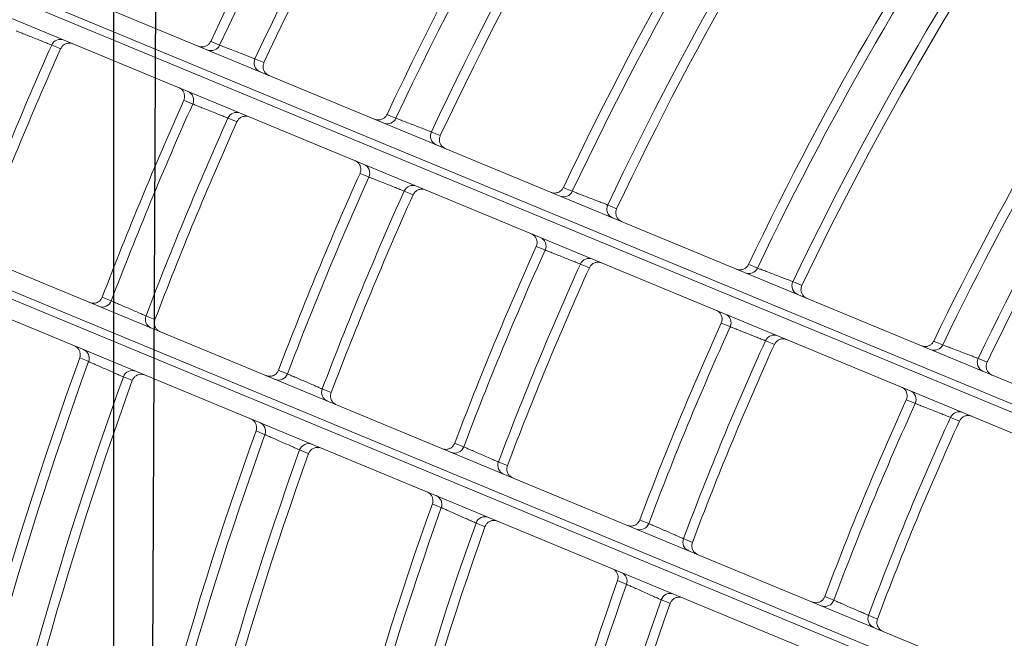
# Model space of a CAD drawing. Units: millimetres. Extents: x 1658 to 29422, y 12901 to 31170.
# Drawn here: x 18309 to 18309, y 14482 to 14482 of the extents above; entities that cross this region are included whole.
import ezdxf

# ---------------------------------------------------------------- set-up
doc = ezdxf.new("R2010")
doc.units = ezdxf.units.MM
doc.linetypes.add('SLD-Sólida', pattern=[0])
doc.layers.get('0').update_dxf_attribs({"color": 251})

# ---------------------------------------------------------------- blocks, each defined once
blk = doc.blocks.new('A$C22AA7F21')
at = {"color": 92, "linetype": 'SLD-Sólida', "lineweight": 15}
for p, q in [((0.371318470195547, 0.3029235274661914), (0.520890779363981, 0.2409694874950219)), ((0.370879048925417, 0.301590193175798), (0.5198638213369122, 0.239879515604116)), ((0.5200056322573801, 0.2402537324142031), (0.3709972551150713, 0.301974187254018)), ((0.5200965764452121, 0.2387007165325485), (0.3707848125777673, 0.3005468365663546)), ((0.3661161286727292, 0.2892754839158442), (0.5154278925401741, 0.2274293638820382)), ((0.5144297794140584, 0.2267604002227017), (0.3654450070025632, 0.2884710777943837)), ((0.3652570699850912, 0.2881159667813336), (0.514265447123762, 0.2263955119415186)), ((0.5143852362161851, 0.2252635042932525), (0.3648129270477511, 0.287217544264422))]:
    blk.add_line(p, q, dxfattribs=at)
at = {"color": 92, "linetype": 'SLD-Sólida', "lineweight": 15, "flags": 128}
for points in [[(0.446426132144552, 0.2686933225959365), (0.446313178694254, 0.2687401233615674), (0.4459569961800298, 0.2688877030141157)], [(0.4568317639095767, 0.2680730411593686), (0.4569448045185709, 0.2680261981749936), (0.4573012653745536, 0.2678784842773894)], [(0.4487181922668242, 0.2677065044299525), (0.448605232515547, 0.2677532793259161), (0.4482490303344093, 0.2679007770366297)], [(0.4591202800256724, 0.2670684875592997), (0.4592333268337825, 0.2670216825135867), (0.4595898066982045, 0.2668740880981204)], [(0.4561321546971158, 0.2646718390606111), (0.4560192090029886, 0.2647186348658579), (0.4556630516053701, 0.2648661985786021)], [(0.4665449777239701, 0.2640480774825846), (0.466658001048927, 0.2640012440042483), (0.4670144064984925, 0.2638535604237404)], [(0.4584247274433437, 0.2636871039394464), (0.4583117759975721, 0.2637338770364295), (0.4579556006137864, 0.2638813688427035)], [(0.4688340050888655, 0.2630465936235851), (0.4689470343328139, 0.2629997936419386), (0.4693034580013773, 0.2628522155609971)], [(0.4658375603212335, 0.2606507477648847), (0.4657246210663288, 0.2606975394537585), (0.465368484492501, 0.2608450899479067)], [(0.4681306022430363, 0.2596678483932919), (0.4680176577203383, 0.2597146199896088), (0.4676615046664665, 0.2598621068755165)], [(0.4757943679651362, 0.2602154852920648), (0.4759073774403078, 0.2601686594298371), (0.4762637384847039, 0.2600210001546657)], [(0.4780838606675388, 0.2592165988335182), (0.4781968757815775, 0.259169802924589), (0.4785532542155124, 0.259022237993122)], [(0.4416575721152185, 0.2585078345582588), (0.4417705362211564, 0.2584610585454357), (0.4421267509133031, 0.2583135575387132)], [(0.4439761558969622, 0.2575850059165532), (0.4440891060876311, 0.2575382070535852), (0.4444452768220799, 0.2573906343041017)], [(0.4750803241477115, 0.2568214420316508), (0.4749673900514608, 0.2568682304190588), (0.4746112701759557, 0.2570157703121367)], [(0.4850426933662675, 0.2563834766406217), (0.4851556910289219, 0.2563366572794621), (0.4855120141946827, 0.2561890187371318)], [(0.4773737767827697, 0.2558400991983945), (0.4772608378334553, 0.2558868695869023), (0.4769047027584747, 0.2560343525110511)], [(0.4406767593100085, 0.2552225439794711), (0.4405636821538792, 0.2552693580564664), (0.4402071013282693, 0.2554169827053556)], [(0.4873326292290585, 0.2553869194125582), (0.4874456322431797, 0.2553401269924507), (0.4878019719508302, 0.255192573318709)], [(0.4430073045259633, 0.2543173667818337), (0.4428942533122608, 0.254364215881651), (0.442537755225203, 0.2545119510432414)], [(0.4513644612743519, 0.2544883429582114), (0.4514774163217226, 0.2544415689390007), (0.4518336020446441, 0.2542940744078805)], [(0.4536819268651016, 0.2535636679858726), (0.4537948698598484, 0.2535168737540516), (0.4541510175185977, 0.2533693157474772)], [(0.4843226916564163, 0.2529923883976153), (0.4842097619657579, 0.2530391739674087), (0.4838536563293019, 0.2531867048164713)], [(0.4866165234598157, 0.2520124439633946), (0.4865035892835294, 0.2520592133150785), (0.4861474696008372, 0.2522066928449931)], [(0.4503928771882784, 0.2511999339440081), (0.4502798227222229, 0.2512467414289858), (0.4499233151655062, 0.251394344626533)], [(0.4527213443216169, 0.2502919285034295), (0.4526083121854754, 0.2503387670640222), (0.4522518757876242, 0.2504864683232881)], [(0.4610706303574261, 0.2504690116784332), (0.4611835778887325, 0.2504222393126838), (0.46153973959008, 0.2502747501475824)], [(0.4633871233345417, 0.249542697743891), (0.4635000603375374, 0.2494959073701466), (0.4638561887659307, 0.2493483616490266)], [(0.4601071946090087, 0.2471778499657376), (0.4599941589658556, 0.2472246519882901), (0.4596377121451951, 0.2473722374088538)], [(0.4624338649118727, 0.2462673261488817), (0.4623208486700605, 0.2463141559310316), (0.4619644636659359, 0.246461828946849)], [(0.4703140413257643, 0.2466412016437971), (0.4704269828362158, 0.2465944306004531), (0.4707831252744654, 0.2464469457372616)], [(0.4726297191264166, 0.2457134892720205), (0.4727426512981765, 0.24566670200511), (0.473098764243332, 0.2455191661720164)], [(0.4693575260134821, 0.2433477025369939), (0.4692445054533891, 0.243394500181239), (0.468888107316161, 0.2435420713591157)], [(0.479556990085257, 0.2428134944093472), (0.4796699264588824, 0.2427667244937766), (0.4800260524607438, 0.2426192432994867)], [(0.4716826983494684, 0.2424350242017681), (0.4715696949024277, 0.2424818469153251), (0.4712133512584842, 0.242629497199232)], [(0.4818719430077181, 0.2418845187712577), (0.481984871050372, 0.2418377341637097), (0.4823409707350947, 0.2416902067998308)], [(0.478606701202807, 0.2395178926853987), (0.478493693513883, 0.2395646865952585), (0.4781373368969071, 0.2397122456295619)], [(0.4809305479320756, 0.238603263593177), (0.4808175554426271, 0.2386500802549563), (0.4804612472071312, 0.2387977110793145)], [(0.4887995430071896, 0.2389858751757856), (0.4889124749643088, 0.2389391062297364), (0.4892685868326225, 0.2387916281895741)]]:
    blk.add_lwpolyline(points, dxfattribs=at)
at = {"color": 92, "linetype": 'SLD-Sólida', "lineweight": 15}
for radius in [0.2430000000000004, 0.2420000000000004, 0.2410000000000004, 0.2400000000000004]:
    blk.add_circle((0.2970048663119087, 0.3245044977375073), radius, dxfattribs=at)
for centre, radius, start, end in [((0.2970048663119087, 0.3245044977375073), 0.1694967447695917, 340.5529639950151, 359.4069659695194), ((0.2970048663119087, 0.3245044977375073), 0.1700042380448884, 340.5438159571335, 359.408742396947), ((0.2970048663119087, 0.3245044977375073), 0.1719892514942949, 340.4912287925566, 359.4189540304709), ((0.2970048663119087, 0.3245044977375073), 0.1724967447695916, 340.4824465994097, 359.4206593726606), ((0.2970048663119087, 0.3245044977375073), 0.1799967447695917, 340.3742403535525, 359.4416730162669), ((0.2970048663119087, 0.3245044977375073), 0.1805042380448884, 340.3661310380596, 359.4432479664735), ((0.2970048663119087, 0.3245044977375073), 0.1824892514942951, 340.3194601360322, 359.4523121241659), ((0.2970048663119087, 0.3245044977375073), 0.1829967447695917, 340.3116568058676, 359.4538276614479), ((0.2970048663119087, 0.3245044977375073), 0.1899967447695927, 340.2224629143734, 359.4711515250967), ((0.2970048663119087, 0.3245044977375073), 0.1905042380448893, 340.2151866820649, 359.4725648130378), ((0.2970048663119087, 0.3245044977375073), 0.1924892514942962, 340.1732684437783, 359.480706852019), ((0.2970048663119087, 0.3245044977375073), 0.1929967447695928, 340.166252668919, 359.4820695893631), ((0.2970048663119087, 0.3245044977375073), 0.1999967447695928, 340.0859174852079, 359.4976746106114), ((0.2970048663119087, 0.3245044977375073), 0.2005042380448894, 340.0793523168884, 359.4989498994642), ((0.2970048663119087, 0.3245044977375073), 0.2024892514942962, 340.0414958084975, 359.5063038661205), ((0.2970048663119087, 0.3245044977375073), 0.2029967447695929, 340.0351540756778, 359.5075357973668), ((0.4459603654759121, 0.268869519684813), 0.0004979799260812389, 339.2786323541073, 67.2937973196232), ((0.2970048663119087, 0.3245044977375073), 0.1589967447695914, 335.4755288152157, 339.5250198363169), ((0.2970048663119087, 0.3245044977375073), 0.159504238044888, 335.4819937400543, 339.5185549227616), ((0.4487162785371765, 0.2677276702888776), 0.0004982838844637549, 67.72674051749159, 159.6712713726168), ((0.2970048663119087, 0.3245044977375073), 0.1614892514942946, 335.5191074530596, 339.4814411327082), ((0.2970048663119087, 0.3245044977375073), 0.1619967447695914, 335.5252973883817, 339.4752511929579), ((0.4568308548077766, 0.2680430327582144), 0.0004983596122864202, 247.7324452324659, 340.7202862670075), ((0.4595888605363143, 0.2669001495178236), 0.0004979009824593911, 160.2391209337362, 247.2983323477088), ((0.4556667595570616, 0.2648490432620747), 0.0004979899243198529, 339.1551308561297, 67.29320534719322), ((0.2970048663119087, 0.3245044977375073), 0.1694967447695914, 335.6013738427375, 339.3991748300438), ((0.2970048663119087, 0.3245044977375073), 0.1700042380448882, 335.6070611111904, 339.3934876211134), ((0.4584224797035859, 0.26370729399423), 0.0004982751606982879, 67.72610373523514, 159.5521394679674), ((0.2970048663119087, 0.3245044977375073), 0.1719892514942947, 335.639754177241, 339.360794507417), ((0.2970048663119087, 0.3245044977375073), 0.1724967447695915, 335.6452141546346, 339.3553345932352), ((0.4665445138234645, 0.2640195444164419), 0.0004983470805684945, 247.7314787381238, 340.544838756705), ((0.4693020984559553, 0.2628768643553485), 0.0004979150786798589, 160.0695054069706, 247.2975401593197), ((0.2970048663119087, 0.3245044977375073), 0.1799967447695914, 335.7124885726872, 339.2880601385638), ((0.4653724951858749, 0.2608288408664521), 0.0004979987272739636, 339.0460444054699, 67.2926808852504), ((0.2970048663119087, 0.3245044977375073), 0.1805042380448882, 335.7175304156142, 339.2830182147785), ((0.2970048663119087, 0.3245044977375073), 0.1824892514942949, 335.7465481302027, 339.2540005120457), ((0.4681280553268152, 0.2596871757450572), 0.0004982674170214504, 67.72554196892808, 159.4466859542112), ((0.4757942892429128, 0.2601882023409416), 0.0004983363930940371, 247.730661771308, 340.3957941431608), ((0.2970048663119087, 0.3245044977375073), 0.1829967447695917, 335.7514000509632, 339.2491486264901), ((0.4785515361290891, 0.2590456866182649), 0.0004979270228754913, 159.925145690025, 247.2968630227515), ((0.441672812023171, 0.2585183098071866), 0.0004979799260811698, 247.7067513141724, 335.7219162479463), ((0.4444289572165872, 0.2573770208364294), 0.0004982838844636563, 155.3292773053467, 247.2738080559704), ((0.4746155407301558, 0.2570002898373787), 0.000498006185381324, 338.9533665976547, 67.29223396362141), ((0.2970048663119087, 0.3245044977375073), 0.1899967447695917, 335.8068587208141, 339.1936898932433), ((0.2970048663119087, 0.3245044977375073), 0.1905042380448883, 335.8113830932413, 339.1891656067558), ((0.4773709726177913, 0.2558586930299498), 0.0004982608097907731, 67.72506512771, 159.3569269564282), ((0.485042966731271, 0.2563573161532986), 0.0004983267424381258, 247.7299295367075, 340.2616685335776), ((0.4402285132309771, 0.2554403783997259), 0.0004983737380884189, 334.0816104375289, 67.26700298747082), ((0.2970048663119087, 0.3245044977375073), 0.1924892514942951, 335.8374477692316, 339.1631008117959), ((0.2970048663119087, 0.3245044977375073), 0.1929967447695917, 335.8418102798191, 339.1587383606948), ((0.2970048663119087, 0.3245044977375073), 0.1589967447695913, 315.6328885546538, 334.2451455102081), ((0.2970048663119087, 0.3245044977375073), 0.159504238044888, 315.630869337346, 334.2555458217773), ((0.4877999253985763, 0.2552149418206682), 0.0004979377475198183, 159.795024025449, 247.2962502622375), ((0.4429873996341485, 0.2542981535880244), 0.0004978849743522764, 67.70132581698415, 154.5697917746783), ((0.2970048663119087, 0.3245044977375073), 0.1614892514942947, 315.6192776835028, 334.3152505230261), ((0.2970048663119087, 0.3245044977375073), 0.1619967447695914, 315.6173444038579, 334.3252080922848), ((0.451379213744076, 0.2544978518235439), 0.0004979899243197692, 247.7073433516572, 335.8454178141088), ((0.4541351517218573, 0.2533566284619155), 0.0004982751606981909, 155.4484092078221, 247.27444490008), ((0.4838581628391694, 0.2531719150210847), 0.0004980128812117428, 338.8699600298041, 67.29183086255539), ((0.2970048663119087, 0.3245044977375073), 0.1999967447695917, 335.8917644223529, 339.108784232153), ((0.2970048663119087, 0.3245044977375073), 0.2005042380448884, 335.8958469104143, 339.1047018076376), ((0.486613485350972, 0.2520303771980252), 0.0004982548411090997, 67.72463624501624, 159.2760152942352), ((0.2970048663119087, 0.3245044977375073), 0.202489251494296, 335.9193877177173, 339.0811610775303), ((0.2970048663119087, 0.3245044977375073), 0.2029967447695927, 335.9233312699618, 339.0772174078551), ((0.4499438912680489, 0.2514162067982397), 0.0004983596122863735, 334.280262465284, 67.26810336489926), ((0.2970048663119087, 0.3245044977375073), 0.1694967447695914, 315.5935827157149, 334.4475846128768), ((0.2970048663119087, 0.3245044977375073), 0.1700042380448881, 315.591806278466, 334.4567326574081), ((0.2970048663119087, 0.3245044977375073), 0.1719892514942946, 315.5815946425969, 334.5093198953207), ((0.4527022472466342, 0.250274169151453), 0.0004979009824593518, 67.70221637057885, 154.7614277327874), ((0.2970048663119087, 0.3245044977375073), 0.1724967447695913, 315.5798892524526, 334.5181020834876), ((0.4610849560958741, 0.2504776656624017), 0.0004979987272739323, 247.7078678053884, 335.9545042842552), ((0.4638407214333711, 0.2493364959409519), 0.0004982674170214348, 155.5538626714112, 247.2750066810836), ((0.2970048663119087, 0.3245044977375073), 0.2099967447695927, 335.9685615469861, 339.0319871359383), ((0.2970048663119087, 0.3245044977375073), 0.2105042380448895, 335.9722638563642, 339.0282848750099), ((0.2970048663119087, 0.3245044977375073), 0.1799967447695914, 315.5588756440687, 334.6263082816889), ((0.4596575598479831, 0.2473927415503567), 0.0004983470805682797, 334.4557098991791, 67.26906995490495), ((0.2970048663119087, 0.3245044977375073), 0.180504238044888, 315.5573007811852, 334.6344175511392), ((0.2970048663119087, 0.3245044977375073), 0.1824892514942947, 315.5482366162469, 334.6810885163006), ((0.4624154743978579, 0.2462508579883433), 0.0004979150786799744, 67.70300849019269, 154.9310432240235), ((0.4703280073408678, 0.2466491283885262), 0.0004980061853812682, 247.7083145334445, 336.047182119188), ((0.2970048663119087, 0.3245044977375073), 0.1829967447695915, 315.5467210098525, 334.6888919380572), ((0.4730836336821085, 0.2455080010477104), 0.0004982608097908451, 155.643621655829, 247.2754835305622), ((0.4689073434237798, 0.2435614191690547), 0.0004983363930938038, 334.6047545975528, 67.26988692433038), ((0.2970048663119087, 0.3245044977375073), 0.1899967447695915, 315.5293972128885, 334.7780857606144), ((0.2970048663119087, 0.3245044977375073), 0.1905042380448882, 315.527983978709, 334.7853619106751), ((0.4716649029433029, 0.2424196582196601), 0.0004979270228751606, 67.70368568531292, 155.0754029883394), ((0.2970048663119087, 0.3245044977375073), 0.1924892514942951, 315.5198417460107, 334.8272802510476), ((0.2970048663119087, 0.3245044977375073), 0.1929967447695917, 315.5184790685155, 334.8342960211959), ((0.4795706345612416, 0.2428207659213513), 0.0004980128812115438, 247.7087177531664, 336.1305887124404), ((0.4823261418569018, 0.241679674214538), 0.0004982548411088684, 155.724533369427, 247.2759124140149), ((0.4781560282790451, 0.2397305507656711), 0.0004983267424382848, 334.7388801059507, 67.27061915437174), ((0.2970048663119087, 0.3245044977375073), 0.1999967447695917, 315.5028741307138, 334.9146312123227), ((0.2970048663119087, 0.3245044977375073), 0.2005042380448884, 315.5015988639369, 334.9211962996899), ((0.2970048663119087, 0.3245044977375073), 0.2024892514942951, 315.4942448613472, 334.9590529012575), ((0.2970048663119087, 0.3245044977375073), 0.2029967447695918, 315.4930128563423, 334.9653946023396), ((0.4809132840164239, 0.2385888936405536), 0.0004979377475197079, 67.70429843123313, 155.2055247151692), ((0.4888128983875504, 0.2389925532752386), 0.0004980189259747231, 247.7090833883028, 336.2060491829713)]:
    blk.add_arc(centre, radius, start, end, dxfattribs=at)
for points, knots in [([(0.4459569961763918, 0.2688877030122967), (0.4459713958131033, 0.2689420316619362), (0.4460001932238811, 0.2690506819126313), (0.445971831028146, 0.2692203118331236), (0.4458930881992273, 0.2693712938544195), (0.4457873244209622, 0.2694697833903774), (0.4457091071162722, 0.2695123751436768), (0.4456792687160487, 0.2695249381740723), (0.4456764797396318, 0.2695261124317767)], [0, 0, 0, 0, 0.2175940189224839, 0.4351598225822432, 0.6535201727301356, 0.8734620310567357, 0.9881725851323615, 1, 1, 1, 1]), ([(0.4482490303344093, 0.2679007770366297), (0.4482263410645828, 0.267910633032443), (0.448180958373996, 0.267930346828507), (0.4479903492392623, 0.268013156221059), (0.4477335823976318, 0.2681247326490848), (0.4474301109112275, 0.2682566406601836), (0.4471167385709123, 0.2683928944570653), (0.446827674684755, 0.2685186173421243), (0.4465976742467319, 0.2686186781193101), (0.4464665720006451, 0.2686757248502545), (0.446437048172811, 0.2686885723960586), (0.446426132144552, 0.2686933225959365)], [0, 0, 0, 0, 0.1163290933973641, 0.2326795063988943, 0.3490985708898224, 0.4656089616631826, 0.5821802996303022, 0.6987550788792863, 0.8152734537077061, 0.9316999388381576, 1, 1, 1, 1]), ([(0.4493812365435588, 0.267991572702158), (0.4493784341648279, 0.2679927143672103), (0.4493375950405607, 0.2680093518847571), (0.449239446388674, 0.2680346100532915), (0.4490833570125687, 0.268029237011433), (0.4489250069891568, 0.2679670650959451), (0.4487924502973328, 0.2678577391143335), (0.4487429457985854, 0.2677569177358237), (0.4487181922668242, 0.2677065044299525)], [0, 0, 0, 0, 0.01131951838892199, 0.164959593264604, 0.3751286625662019, 0.5838382831895492, 0.7919083422571397, 0.9999999999999999, 0.9999999999999999, 0.9999999999999999, 0.9999999999999999]), ([(0.4561655235556827, 0.2677792031936406), (0.4561683247811743, 0.2677780619942496), (0.4562120797891112, 0.2677602364692575), (0.4563137282857497, 0.2677350925860082), (0.4564728147524875, 0.2677435779332882), (0.4566299351863563, 0.2678086846553924), (0.4567603786927066, 0.2679204625146667), (0.4568079680684605, 0.2680221799728315), (0.4568317639095767, 0.2680730411593686)], [0, 0, 0, 0, 0.01118577891165922, 0.1747216894301121, 0.3824052504610325, 0.5886628630995632, 0.794321495347306, 1, 1, 1, 1]), ([(0.4573012653745536, 0.2678784842773894), (0.4573238900411525, 0.2678683971298597), (0.4573691492296348, 0.2678482184437598), (0.4575591630564304, 0.2677635171821748), (0.4578151455825719, 0.2676494464485586), (0.4581178715525311, 0.2675145987395808), (0.4584307026088936, 0.2673753100716567), (0.4587194059131434, 0.2672468180935539), (0.4589491150254617, 0.267144618799648), (0.4590799560464802, 0.2670864218562201), (0.4591094061215699, 0.2670733237828244), (0.4591202800256724, 0.2670684875592997)], [0, 0, 0, 0, 0.1161789695251902, 0.2324085238100677, 0.3487992000780446, 0.4653999339773599, 0.5821347446017555, 0.6988694035084879, 0.8154710448796378, 0.9318660592738212, 1, 1, 1, 1]), ([(0.4595898066945665, 0.2668740880981204), (0.459576314973674, 0.2668195154656132), (0.4595493333654304, 0.2667103776075237), (0.4595805374301563, 0.2665412049736915), (0.4596618001523893, 0.2663915171342524), (0.4597671166302462, 0.26629668575697), (0.4598431307713327, 0.2662561136712611), (0.4598703758529155, 0.2662446429058036), (0.4598731638870959, 0.2662434690864757)], [0, 0, 0, 0, 0.2200045793122032, 0.4399793027785399, 0.6607868624272437, 0.8832046134340465, 0.9880481558444192, 1, 1, 1, 1]), ([(0.4556630516017321, 0.2648661985786021), (0.4556775702694722, 0.2649204940626078), (0.4557066057204793, 0.2650290780329669), (0.4556786175635352, 0.2651987646095222), (0.4556002074386925, 0.2653499136285973), (0.4554943920156802, 0.2654488869738998), (0.4554158862338227, 0.2654917476593255), (0.4553857071514358, 0.2655044541752432), (0.4553829180840694, 0.2655056284784223)], [0, 0, 0, 0, 0.2172812378902878, 0.4345344743815996, 0.6525772618758122, 0.8721977716973834, 0.9881888552630502, 1, 1, 1, 1]), ([(0.4579556006137864, 0.2638813688427035), (0.4579469469572359, 0.2638851173433068), (0.4579293883216451, 0.2638927232055721), (0.4578713412956859, 0.2639178683257342), (0.457791057851864, 0.2639526480088534), (0.4576899102903553, 0.2639964695790695), (0.4575695721578086, 0.2640486102627619), (0.4574354126998514, 0.2641067457916506), (0.457288872639765, 0.2641702538385289), (0.4571366877171386, 0.2642362167152896), (0.4569804566599487, 0.2643039423310256), (0.456827398371388, 0.2643703014327912), (0.456679115191946, 0.264434598673688), (0.4565424757784058, 0.2644938544144679), (0.4564189386546786, 0.2645474342334637), (0.4563140685349936, 0.2645929224945576), (0.456229607014393, 0.2646295613794791), (0.4561630791176867, 0.2646584226913546), (0.4561429394416336, 0.2646671601651178), (0.4561321546971158, 0.2646718390606111)], [0, 0, 0, 0, 0.05735311845585789, 0.1163718599274909, 0.1737351404821499, 0.232761901849541, 0.2901558471198309, 0.3492119652407686, 0.4066459349237226, 0.4657423428784691, 0.5232025997434252, 0.5823265231696341, 0.6397876274570217, 0.698914081979922, 0.7563498774577576, 0.8154524349263628, 0.8728477152598729, 0.9319102602906073, 1, 1, 1, 1]), ([(0.4590874060595524, 0.2639712000982399), (0.4590846035825962, 0.26397234180331), (0.4590440891697654, 0.2639888470330334), (0.4589463280208292, 0.2640141144038353), (0.4587905761982256, 0.2640090804452484), (0.4586320926864573, 0.2639472365553956), (0.458499303626013, 0.2638381858123466), (0.4584495870367391, 0.2637374663190712), (0.4584247274397057, 0.2636871039394464)], [0, 0, 0, 0, 0.0113344781968026, 0.1638584873160338, 0.3743078398246905, 0.5832940323344483, 0.791636120120223, 1, 1, 1, 1]), ([(0.465879256149492, 0.2637556979061628), (0.4658820575932623, 0.2637545566158224), (0.4659253293430083, 0.2637369279927952), (0.4660263952719106, 0.2637117612175643), (0.4661849893454928, 0.2637197223812109), (0.4663423173915362, 0.2637843440734287), (0.466473114429391, 0.2638957180479338), (0.4665210225066403, 0.263997289348481), (0.4665449777203321, 0.2640480774825846)], [0, 0, 0, 0, 0.01120787031048442, 0.1731192587415397, 0.3812108864973628, 0.5878709920004804, 0.7939254173861487, 0.9999999999999999, 0.9999999999999999, 0.9999999999999999, 0.9999999999999999]), ([(0.4670144064948545, 0.2638535604237404), (0.4670370408566669, 0.2638435112985462), (0.4670823183041648, 0.2638234091718914), (0.4672724247866427, 0.2637390204345138), (0.4675285310149775, 0.2636253670334554), (0.4678313710355724, 0.2634910212073009), (0.468144278635009, 0.2633522626965714), (0.4684330281816074, 0.2632242647614476), (0.4686627769624465, 0.263122453199685), (0.4687936606787844, 0.2630644665096042), (0.468823123461334, 0.2630514142692846), (0.4688340050888655, 0.2630465936235851)], [0, 0, 0, 0, 0.1162089786248349, 0.2324628178004459, 0.3488595847918189, 0.4654427531941298, 0.5821450058538346, 0.6988472796572104, 0.8154316015356876, 0.931832486126548, 1, 1, 1, 1]), ([(0.4693034579977393, 0.2628522155609971), (0.4692898040157161, 0.2627976853709697), (0.4692624978924869, 0.2626886323341751), (0.469293195525097, 0.2625193747298908), (0.4693740102120501, 0.2623694529738714), (0.4694794135029952, 0.262273972024559), (0.4695558217463258, 0.2622330430676811), (0.4695835296261066, 0.2622213773775002), (0.4695863178494619, 0.2622202034672227)], [0, 0, 0, 0, 0.2195705280930554, 0.4391114947784392, 0.6594784298446131, 0.8814504552387368, 0.9880704362189946, 1, 1, 1, 1]), ([(0.465368484488863, 0.2608450899479067), (0.4653831081886892, 0.2608993559369992), (0.4654123537038686, 0.2610078809611878), (0.4653846958935901, 0.2611776168978395), (0.4653065798047464, 0.2613289127657481), (0.4652007201766537, 0.2614283138482278), (0.4651219598963507, 0.2614714126611943), (0.4650914800513419, 0.2614842458497151), (0.465088690900302, 0.261485420189274)], [0, 0, 0, 0, 0.2170058437225924, 0.4339838745428756, 0.6517470526326223, 0.8710846073427886, 0.9882032047508378, 1, 1, 1, 1]), ([(0.4676615046628285, 0.2598621068755165), (0.4676388010411756, 0.2598719167326635), (0.4675933905382408, 0.2598915378548554), (0.467402650960139, 0.259973961601645), (0.4671457072108751, 0.2600850136241206), (0.4668420495654573, 0.2602162840303208), (0.4665285156588652, 0.2603518569485459), (0.4662393208636786, 0.2604769355220924), (0.4660092126614472, 0.2605764793806884), (0.4658780311110604, 0.2606332367267896), (0.4658484866595245, 0.2606460201186565), (0.4658375603175955, 0.2606507477648847)], [0, 0, 0, 0, 0.1163545252010596, 0.2327257694019497, 0.3491508134883919, 0.4656473207470818, 0.5821913724400299, 0.698737928076279, 0.8152402805818412, 0.9316708461158475, 1, 1, 1, 1]), ([(0.468792955391109, 0.2599510843756434), (0.4687901528377552, 0.2599522261152742), (0.4687499259962351, 0.2599686141875281), (0.4686525076685939, 0.259993889123507), (0.4684970554008032, 0.259989154208597), (0.4683384542440763, 0.2599276010241738), (0.4682054598888499, 0.2598187944058736), (0.468155555667181, 0.2597181654964515), (0.4681306022430363, 0.2596678483932919)], [0, 0, 0, 0, 0.01134773841153181, 0.1628809396331512, 0.3735791128299156, 0.5828108423564518, 0.7913944393794503, 1, 1, 1, 1]), ([(0.4751290904678172, 0.2599243429685885), (0.4751318920934864, 0.2599232016054884), (0.4751747533518937, 0.259905740234899), (0.4752753252287221, 0.2598805552497652), (0.4754334996760008, 0.2598880737696163), (0.4755910028870858, 0.2599522830332717), (0.4757220991814393, 0.2600633131623908), (0.4757702775750658, 0.2601647595765826), (0.4757943679614982, 0.2602154852920648)], [0, 0, 0, 0, 0.01122665807039509, 0.1717533215175647, 0.3801927682009902, 0.5871959648852726, 0.7935877826661235, 1, 1, 1, 1]), ([(0.4762637384847039, 0.2600210001546657), (0.476286381308455, 0.260010983212851), (0.4763316748030775, 0.2599909458604088), (0.4765218614847981, 0.2599068219697074), (0.476778074815229, 0.2597935224130197), (0.477081015582371, 0.259659601662861), (0.4773939940678247, 0.2595212915821321), (0.4776827893474547, 0.2593937112869753), (0.4779125767927326, 0.2592922277490288), (0.4780434986460023, 0.2592344194454199), (0.4780729725061974, 0.2592214061660343), (0.4780838606675388, 0.2592165988335182)], [0, 0, 0, 0, 0.1162330899898234, 0.2325064460082514, 0.3489081211725208, 0.4654771965075985, 0.5821533008545517, 0.6988295452199835, 0.815399926346099, 0.9318055063403513, 1, 1, 1, 1]), ([(0.4785532542155124, 0.259022237993122), (0.4785394621903833, 0.2589677443083929), (0.4785118799882184, 0.2588587642258062), (0.4785421462802333, 0.2586894354408287), (0.4786225790230674, 0.2585393155804923), (0.4787280538293999, 0.2584432805761026), (0.4788047972215281, 0.2584020466292714), (0.4788328990398441, 0.258390215014515), (0.4788356874232704, 0.258389041031478)], [0, 0, 0, 0, 0.2192023866734751, 0.438375461994083, 0.6583686717213407, 0.8799626235750522, 0.9880893759123364, 1, 1, 1, 1]), ([(0.4410077958345937, 0.2582547597812663), (0.4410105982715322, 0.2582536180307216), (0.4410405807357165, 0.258241402785643), (0.4411260058732296, 0.2582162125327159), (0.4412704348324041, 0.258211070251491), (0.4414328743368969, 0.2582621526271396), (0.4415728749481787, 0.2583620453351614), (0.4416293385074823, 0.2584592360490205), (0.4416575721152185, 0.2585078345582588)], [0, 0, 0, 0, 0.01182741486742044, 0.126537968943459, 0.3464798272699018, 0.5648401774177957, 0.7824059810775118, 1, 1, 1, 1]), ([(0.4421267509133031, 0.2583135575368942), (0.4421497712683049, 0.2583044976418023), (0.4421958163948148, 0.2582863761108456), (0.4423892030754359, 0.258210255733502), (0.4426497078056855, 0.2581076907499664), (0.4429575970389124, 0.2579864329582051), (0.443275529287348, 0.2578611779790663), (0.4435687929071719, 0.2577456043509301), (0.4438021282803675, 0.2576536229007615), (0.4439351297223766, 0.2576011828132323), (0.4439650813437765, 0.2575893726880167), (0.4439761558969622, 0.2575850059165532)], [0, 0, 0, 0, 0.1163285244668865, 0.2326793460121133, 0.3491011466514327, 0.4656152971949692, 0.5821881734152978, 0.698760746000146, 0.815274816125076, 0.9316982170152766, 1, 1, 1, 1]), ([(0.4444452768184419, 0.2573906343041017), (0.4444271331303753, 0.2573374831481487), (0.4443908476314391, 0.2572311863532377), (0.4444072758633411, 0.2570601496299787), (0.4444752855451952, 0.2569042177274241), (0.4445818591848365, 0.256790047576942), (0.4446691214761813, 0.2567385070578894), (0.4447097637639672, 0.2567213943257229), (0.4447125526348827, 0.2567202200516476)], [0, 0, 0, 0, 0.2080916577428235, 0.416161716810451, 0.6248713374337566, 0.8350404067353268, 0.988680481611076, 1, 1, 1, 1]), ([(0.4746112701759557, 0.2570157703121367), (0.4746259830280906, 0.2570700110991311), (0.4746554068515252, 0.2571784857518651), (0.4746280296749319, 0.2573482631105435), (0.4745501635225082, 0.2574996832590841), (0.4744442673836602, 0.2575994480321242), (0.4743652911092795, 0.2576427495823737), (0.4743345558490546, 0.2576556903404708), (0.474331766639807, 0.2576568647109525)], [0, 0, 0, 0, 0.216772518877705, 0.4335173847001543, 0.6510436628087469, 0.8701414738088548, 0.9882153799600828, 1, 1, 1, 1]), ([(0.4769047027584747, 0.2560343525110511), (0.4768819932505721, 0.2560441439509304), (0.476836571298918, 0.2560637281003437), (0.4766457786608953, 0.2561459978533094), (0.4763887629706005, 0.2562568406465289), (0.4760850286802452, 0.2563878572927933), (0.4757714268052951, 0.2565231600110565), (0.4754821759015613, 0.2566479834567872), (0.4752520217043639, 0.2567473227809387), (0.4751208073939779, 0.256803965441577), (0.4750912545641768, 0.2568167233785061), (0.4750803241477115, 0.2568214420316508)], [0, 0, 0, 0, 0.1163638062204065, 0.2327426478370224, 0.3491698583974936, 0.4656612804884891, 0.582195370315781, 0.6987316429129882, 0.8152281740598663, 0.9316602441689986, 1, 1, 1, 1]), ([(0.4780358515890839, 0.2561226032667037), (0.4780330489629705, 0.2561237450336193), (0.4779930670083559, 0.2561400333397614), (0.4778959403229237, 0.2561653142875002), (0.4777407436122303, 0.2561608330852323), (0.4775820426912105, 0.2560995275980531), (0.4774488738949003, 0.2559909291339864), (0.4773988100387214, 0.2558903776189254), (0.4773737767791317, 0.2558400991965755)], [0, 0, 0, 0, 0.011359038518737, 0.1620467494674247, 0.372957245529117, 0.5823985040816813, 0.7911881971435624, 1, 1, 1, 1]), ([(0.4843778181348171, 0.2560934464145248), (0.4843806199132814, 0.2560923049913981), (0.4844231118004245, 0.256074994113078), (0.484523239738337, 0.256049793713828), (0.4846810355375055, 0.2560569159813895), (0.4848386954181478, 0.2561207537983137), (0.4849700601953373, 0.2562314739207068), (0.4850184815004468, 0.2563328073829325), (0.4850426933662675, 0.2563834766388027)], [0, 0, 0, 0, 0.01124358167279176, 0.170520441527302, 0.3792738072924258, 0.5865866742792148, 0.7932830281835302, 1, 1, 1, 1]), ([(0.4855120141910447, 0.2561890187353129), (0.4855346648328123, 0.256179030662679), (0.4855799731885782, 0.2561590513905685), (0.4857702331901237, 0.2560751653254556), (0.4860265444949619, 0.2559621836480801), (0.4863295789509721, 0.2558286444182158), (0.4866426258195133, 0.2556907363505161), (0.4869314673560439, 0.2555635302778683), (0.4871612934948644, 0.2554623408614134), (0.4872922511713114, 0.2554046929035394), (0.4873217352142092, 0.2553917147051834), (0.4873326292254205, 0.2553869194125582)], [0, 0, 0, 0, 0.1162536994524263, 0.2325437413059528, 0.3489496228963927, 0.4655066673789569, 0.5821604291771864, 0.6988144173247037, 0.8153728632950505, 0.931782440917137, 0.9999999999999999, 0.9999999999999999, 0.9999999999999999, 0.9999999999999999]), ([(0.4402071013282693, 0.2554169827053556), (0.4402264248456049, 0.2554697036375728), (0.4402650700285449, 0.2555751404779585), (0.4402524765282578, 0.2557464550882287), (0.440187966942176, 0.2559038131621492), (0.4400815045082709, 0.2560231186434976), (0.4399914005771279, 0.2560777017206419), (0.4399473117628077, 0.2560962655043113), (0.4399445243070659, 0.2560974391744821)], [0, 0, 0, 0, 0.2052318183600138, 0.4104440862593988, 0.6162477597033326, 0.8234710591894149, 0.9888392024046347, 1, 1, 1, 1]), ([(0.442537755221565, 0.2545119510432414), (0.4425146141475125, 0.2545208007431938), (0.4424683210418152, 0.2545385043304123), (0.4422739748661115, 0.2546128101985232), (0.4420121465373086, 0.2547128776477621), (0.441702468888252, 0.2548311753180315), (0.4413823985487397, 0.254953376512276), (0.4410869667626685, 0.2550661103596212), (0.4408518890777486, 0.2551557720198616), (0.4407180095731746, 0.2552068177355977), (0.4406878795816738, 0.2552183044881531), (0.4406767593063705, 0.2552225439794711)], [0, 0, 0, 0, 0.116144343076581, 0.2323436446945793, 0.3487199613428781, 0.4653321304289065, 0.582102113486014, 0.6988814021380242, 0.8155149756859763, 0.9319108752219389, 1, 1, 1, 1]), ([(0.4878019719508302, 0.255192573318709), (0.4877880555468437, 0.2551381128378125), (0.4877602245978778, 0.2550291991137783), (0.487790101848077, 0.2548598070698063), (0.4878701898196596, 0.2547095094196266), (0.4879757272101415, 0.2546129740603646), (0.4880527724853891, 0.2545714642128587), (0.4880812294395582, 0.2545594830207847), (0.4880840179539518, 0.254558308975902)], [0, 0, 0, 0, 0.2188715585723312, 0.4377140307615373, 0.6573713875305035, 0.8786255618010568, 0.9881064294513218, 1, 1, 1, 1]), ([(0.4436528608821391, 0.2545614166738233), (0.4436500596675614, 0.2545625579750777), (0.4436232086882228, 0.2545734978793917), (0.4435413684332161, 0.2545985270262463), (0.443400431991904, 0.2546063854897511), (0.4432369564237888, 0.2545585452444357), (0.4430949344823603, 0.2544614587513934), (0.4430365158441418, 0.2543653996308421), (0.4430073045223253, 0.2543173667818337)], [0, 0, 0, 0, 0.01197705258904272, 0.1148056160133242, 0.3377289293801333, 0.5590362984271021, 0.7795030545406727, 0.9999999999999999, 0.9999999999999999, 0.9999999999999999, 0.9999999999999999]), ([(0.4507142341790313, 0.2542342758260929), (0.4507170367178333, 0.2542331340391684), (0.4507473615340132, 0.2542207793612761), (0.4508331808283401, 0.2541955752913054), (0.4509779883919691, 0.2541907386021194), (0.4511403107317165, 0.2542421743182786), (0.4512800869160856, 0.2543423715706012), (0.4513363352816668, 0.2544396837383829), (0.4513644612743519, 0.2544883429582114)], [0, 0, 0, 0, 0.01181114473695174, 0.1278022283028507, 0.3474227381242034, 0.5654655256183749, 0.7827187621097826, 1, 1, 1, 1]), ([(0.4518336020410061, 0.2542940744078805), (0.4518423741210427, 0.2542906108301395), (0.4518601730451337, 0.2542835830809054), (0.4519190139544662, 0.2542603492984199), (0.452000394663628, 0.2542282133672416), (0.4521029242278019, 0.2541877226703946), (0.452224906101037, 0.2541395448861294), (0.4523608984964085, 0.2540858271513571), (0.4525094406999415, 0.2540271444850077), (0.4526637047310942, 0.2539661929295107), (0.4528220697502547, 0.2539036121106619), (0.4529772168134514, 0.2538422942016041), (0.4531275223416742, 0.253782881596635), (0.4532660229888279, 0.2537281280983734), (0.4533912415790837, 0.2536786195651075), (0.4534975380956894, 0.2536365880205267), (0.453583148024336, 0.2536027334626851), (0.4536505814066913, 0.253576065037123), (0.4536709951353259, 0.2535679914562934), (0.4536819268614636, 0.2535636679858726)], [0, 0, 0, 0, 0.0573528406218971, 0.1163714149407626, 0.1737348719589792, 0.2327617822173196, 0.2901568831528551, 0.349214079398573, 0.4066496025373945, 0.4657475543997327, 0.5232084170238641, 0.5823330239309253, 0.639793185687381, 0.6989187870887161, 0.7563528070502965, 0.8154535905985426, 0.8728476408323748, 0.9319088416291019, 1, 1, 1, 1]), ([(0.4838536563256639, 0.2531867048164713), (0.4838684493624896, 0.2532409228060715), (0.4838980335443921, 0.2533493518931209), (0.4838709089053737, 0.2535191661409044), (0.483793267791043, 0.2536706977498397), (0.4836873395943257, 0.2537707900573878), (0.4836081691137224, 0.2538142744033394), (0.483577204082394, 0.2538273119353107), (0.4835744148113008, 0.2538284863312583)], [0, 0, 0, 0, 0.2165630398864249, 0.4330985703426956, 0.6504121566929173, 0.8692947156849298, 0.9882263247839662, 1, 1, 1, 1]), ([(0.4541510175185977, 0.2533693157474772), (0.4541329848325404, 0.2533161256051244), (0.4540969213558128, 0.2532097508847073), (0.4541137085143419, 0.2530387444840017), (0.4541820445410849, 0.2528829501388827), (0.454288619250292, 0.2527692584390024), (0.4543756140446931, 0.2527179984317627), (0.4544159331817355, 0.2527010217636416), (0.4544187221545144, 0.2526998474459106)], [0, 0, 0, 0, 0.2083638798797448, 0.4167059676655616, 0.6256921601752861, 0.8361415126839509, 0.9886655218031203, 0.9999999999999999, 0.9999999999999999, 0.9999999999999999, 0.9999999999999999]), ([(0.4861474696008372, 0.2522066928449931), (0.486124754708726, 0.252216467699327), (0.4860793222869688, 0.2522360185503203), (0.4858884813584154, 0.2523181495598692), (0.4856314002172439, 0.2524288039203384), (0.4853275957357255, 0.2525595923398214), (0.4850139309346559, 0.2526946524285449), (0.4847246276149235, 0.2528192470563226), (0.4844944305332319, 0.2529184030081524), (0.484363186180417, 0.2529749427667412), (0.4843336257290503, 0.2529876778407925), (0.4843226916527783, 0.2529923883976153)], [0, 0, 0, 0, 0.1163717414300866, 0.2327570766595041, 0.3491861324024014, 0.4656731982715129, 0.5821987688923519, 0.6987262571638688, 0.8152178227933214, 0.9316511863642475, 1, 1, 1, 1]), ([(0.4499233151655062, 0.251394344626533), (0.4499424527493829, 0.2514471352969849), (0.4499807260763191, 0.2515527115392615), (0.4499675258302887, 0.2517239877834072), (0.4499024608012405, 0.2518811254903994), (0.4497959685941169, 0.2519996156388515), (0.4497063123271801, 0.2520537117070489), (0.4496627681328391, 0.252072046207104), (0.4496599804115249, 0.2520732199900522)], [0, 0, 0, 0, 0.2056785046526564, 0.4113371369004527, 0.617594749538952, 0.8252783105698438, 0.9888142210883213, 1, 1, 1, 1]), ([(0.4872783463069936, 0.2522942884497752), (0.4872755436226726, 0.2522954302403377), (0.4872357825006475, 0.2523116285847209), (0.4871389186046144, 0.2523369146056211), (0.4869839527018485, 0.2523326614646066), (0.4868251621519448, 0.2522715794602846), (0.4866918363368313, 0.2521631689123751), (0.4866416286386084, 0.2520626873956644), (0.4866165234561777, 0.2520124439633946)], [0, 0, 0, 0, 0.01136923539950469, 0.1612930983532036, 0.3723954115362715, 0.5820259696363301, 0.7910018639408802, 1, 1, 1, 1]), ([(0.4522518757839862, 0.2504864683232881), (0.452228756101249, 0.2504953534662491), (0.452182507076941, 0.2505131274610903), (0.4519883282155206, 0.2505877376770513), (0.4517267280170927, 0.2506882186971779), (0.4514173595998727, 0.250806997079053), (0.4510976604360621, 0.2509296831703978), (0.4508026041912672, 0.2510428591212985), (0.4505678249297489, 0.2511328776872688), (0.4504340915736975, 0.2511841379000543), (0.4504039906314574, 0.2511956745438511), (0.4503928771882784, 0.2511999339440081)], [0, 0, 0, 0, 0.1161801831175596, 0.2324088672912024, 0.3487937061349166, 0.4653864003073779, 0.5821179035725944, 0.6988572705164031, 0.8154681217285928, 0.9318697333576493, 1, 1, 1, 1]), ([(0.4533676207356621, 0.2505374858828873), (0.4533648192737019, 0.2505386272750911), (0.4533374429302057, 0.2505497811380337), (0.4532550037729379, 0.2505748416697315), (0.4531134778007981, 0.250582254398978), (0.4529501715551305, 0.2505338689679775), (0.4528084847624996, 0.2504363091047708), (0.4527503924473422, 0.2503400575478736), (0.4527213443179789, 0.2502919285034295)], [0, 0, 0, 0, 0.01195184415549346, 0.1167953865659751, 0.3392131375728992, 0.5600206972213712, 0.7799954206878048, 0.9999999999999999, 0.9999999999999999, 0.9999999999999999, 0.9999999999999999]), ([(0.460420006995264, 0.2502140675369446), (0.4604228096177394, 0.2502129257209162), (0.4604534366771986, 0.2502004479447351), (0.4605396043116343, 0.2501752323005348), (0.4606847455870593, 0.2501706668135739), (0.4608469638478709, 0.250222414284508), (0.4609865413403895, 0.2503228800269426), (0.4610425994869729, 0.2504202990476188), (0.4610706303574261, 0.2504690116784332)], [0, 0, 0, 0, 0.01179679524915336, 0.1289153926572285, 0.3482529473673481, 0.566016125457127, 0.7829941562774775, 1, 1, 1, 1]), ([(0.461539739586442, 0.2502747501475824), (0.4615627357743506, 0.2502656443848537), (0.4616087315953337, 0.2502474314987921), (0.4618019264235045, 0.2501709238204057), (0.4620621750727878, 0.250067841821874), (0.4623697384267871, 0.2499459901882801), (0.4626873037232144, 0.2498201431644702), (0.4629802124800335, 0.2497040379967075), (0.4632132712322345, 0.2496116368074581), (0.4633461336452456, 0.2495589523405215), (0.4633760567194258, 0.249547086246821), (0.4633871233309037, 0.249542697743891)], [0, 0, 0, 0, 0.116354131694184, 0.2327256584995455, 0.3491525949020846, 0.4656517014442413, 0.5821968156107518, 0.6987418450919878, 0.8152412218561371, 0.9316696552915088, 1, 1, 1, 1]), ([(0.4638561887622927, 0.2493483616490266), (0.4638382544435444, 0.2492951371750678), (0.4638023876977968, 0.2491886938314565), (0.4638194926410506, 0.2490177148920338), (0.4638881174141716, 0.2488620429176081), (0.4639946917559428, 0.248748774498381), (0.4640814494923688, 0.2486977622447739), (0.4641214824368944, 0.2486809060737869), (0.4641242714860709, 0.248679731725133)], [0, 0, 0, 0, 0.2086055606205712, 0.4171891576435403, 0.6264208871700973, 0.8371190603667996, 0.9886522615885165, 1, 1, 1, 1]), ([(0.4596377121451951, 0.2473722374088538), (0.4596566853797412, 0.2474250891173142), (0.4596946299898264, 0.247530787366486), (0.4596808941787458, 0.2477020279948192), (0.4596153393758868, 0.2478589695383562), (0.459508824704244, 0.2479767408531188), (0.4594195641839178, 0.2480304088039702), (0.4593765009449271, 0.2480485408232198), (0.4593737129980582, 0.2480497147025744)], [0, 0, 0, 0, 0.2060745826139096, 0.4121290079996146, 0.6187891135026645, 0.8268807412584886, 0.9887921296893709, 1, 1, 1, 1]), ([(0.4619644636622979, 0.246461828946849), (0.4619413626387541, 0.2464707456347242), (0.4618951520096743, 0.2464885823173972), (0.4617011195841769, 0.2465634630698332), (0.4614397188925068, 0.2466643115349143), (0.4611306191472977, 0.2467835174174979), (0.4608112404348503, 0.2469066353060043), (0.4605165072389354, 0.2470202052227251), (0.4602819846004422, 0.2471105415643251), (0.4601483776314126, 0.2471619921579986), (0.4601183019549353, 0.2471735730068758), (0.4601071946053708, 0.2471778499657376)], [0, 0, 0, 0, 0.1162099938017996, 0.2324631049569665, 0.3488549892261823, 0.4654314358120097, 0.5821309262764607, 0.6988371381460678, 0.8154291593132076, 0.9318355592756703, 1, 1, 1, 1]), ([(0.4630807746980281, 0.2465142202654533), (0.4630779730359791, 0.2465153617304168), (0.4630501316169102, 0.246526705001088), (0.4629671614384279, 0.2465517918535625), (0.4628251147660194, 0.246558806647954), (0.4626619599293917, 0.2465099390083196), (0.4625205711636227, 0.2464119609594491), (0.4624627682896971, 0.2463155399163952), (0.4624338649118727, 0.2462673261488817)], [0, 0, 0, 0, 0.01192956378102196, 0.1185495447613912, 0.340521570155463, 0.5608885052216597, 0.7804294719070607, 1, 1, 1, 1]), ([(0.469663082731131, 0.2463855120604421), (0.4696658854154521, 0.2463843702189479), (0.469696769148868, 0.2463717879054457), (0.4697832328638469, 0.246346562895269), (0.4699286571376433, 0.2463422287546564), (0.4700907865335466, 0.246394240833979), (0.4702301948782406, 0.246494934304792), (0.470286091320304, 0.2465924437910871), (0.4703140413257643, 0.2466412016437971)], [0, 0, 0, 0, 0.011784620039889, 0.1298585261909977, 0.3489563371912177, 0.5664826152998319, 0.7832274811222956, 0.9999999999999999, 0.9999999999999999, 0.9999999999999999, 0.9999999999999999]), ([(0.4707831252708274, 0.2464469457372616), (0.4708061119999911, 0.2464378216591285), (0.4708520885251346, 0.2464195722786826), (0.471045207890711, 0.2463429100007488), (0.4713053557206877, 0.2462396214668843), (0.4716127914689423, 0.2461175320313487), (0.471930213883752, 0.245991447212873), (0.4722229848703137, 0.2458751280482829), (0.4724559360402054, 0.2457825577639596), (0.4725887439271901, 0.2457297750315774), (0.472618655727274, 0.2457178864624439), (0.4726297191227786, 0.2457134892720205)], [0, 0, 0, 0, 0.116363471169016, 0.2327425534187588, 0.3491713751389779, 0.4656650100166839, 0.5822000040289653, 0.6987349772150653, 0.8152289751799446, 0.9316592302704022, 1, 1, 1, 1]), ([(0.473098764243332, 0.2455191661720164), (0.4730809137217875, 0.24546591260696), (0.4730452145777235, 0.2453594111138955), (0.4730625900629093, 0.24518845601051), (0.473131460526929, 0.2450328886461648), (0.4732380335663038, 0.2449199803304509), (0.4733245893148705, 0.2448691785502888), (0.4733643785621098, 0.24485242499577), (0.4733671676804079, 0.2448512506161933)], [0, 0, 0, 0, 0.2088118028565464, 0.4176014959184319, 0.627042754470791, 0.8379532505326627, 0.9886409614812179, 0.9999999999999999, 0.9999999999999999, 0.9999999999999999, 0.9999999999999999]), ([(0.468888107316161, 0.2435420713591157), (0.4689069408268551, 0.2435949745122343), (0.4689446059928741, 0.2437007755906961), (0.4689304154308047, 0.243871984692305), (0.4688644451416621, 0.2440287584558973), (0.4687579141937022, 0.2441459200526879), (0.4686689901536738, 0.2441992257863603), (0.4686263354415132, 0.2442171858092479), (0.4686235473200213, 0.244218359766819)], [0, 0, 0, 0, 0.2064122173338497, 0.4128040351146685, 0.619807231798991, 0.8282466784822815, 0.9887733419295347, 1, 1, 1, 1]), ([(0.4712133512584842, 0.242629497199232), (0.471190265907353, 0.24263844086272), (0.4711440875071276, 0.2426563311746577), (0.4709501784745953, 0.2427314430315164), (0.4706889457957004, 0.2428326052486227), (0.4703800710049109, 0.2429521764606761), (0.4700609590872773, 0.2430756637841114), (0.4697664939449169, 0.2431895709760283), (0.4695321842082194, 0.2432801791619568), (0.4693986826314358, 0.2433317921768321), (0.4693686281243572, 0.243343410675152), (0.4693575260134821, 0.2433477025369939)], [0, 0, 0, 0, 0.1162339544678504, 0.2325066904227848, 0.3489042079012882, 0.465467561612917, 0.5821413168295684, 0.6988209145108435, 0.8153978487193295, 0.9318081231270241, 1, 1, 1, 1]), ([(0.4723301442718366, 0.2426830578297086), (0.4723273424460785, 0.2426841993546986), (0.4722991051385179, 0.2426957038551336), (0.4722156823190744, 0.2427208120298019), (0.4720731933011848, 0.2427274856090662), (0.4719101684677298, 0.2426782078146061), (0.4717690343713912, 0.2425798744334315), (0.4717114783088618, 0.2424833097629744), (0.4716826983458304, 0.2424350242017681)], [0, 0, 0, 0, 0.01191062408759171, 0.120037376424828, 0.3416313282784871, 0.5616245380058887, 0.7807976133265111, 1, 1, 1, 1]), ([(0.4789057309062628, 0.2425571336807479), (0.4789085336560674, 0.2425559918192448), (0.4789396482810844, 0.2425433154621714), (0.4790263785835123, 0.2425180823847768), (0.4791720571192855, 0.242513957184201), (0.4793341062068066, 0.2425662072037085), (0.4794733620619809, 0.2426671053272003), (0.4795291128939425, 0.2427646959822596), (0.479556990085257, 0.2428134944093472)], [0, 0, 0, 0, 0.01177367521614258, 0.1307052843151199, 0.3495878433072716, 0.5669014296573363, 0.7834369601135567, 0.9999999999999999, 0.9999999999999999, 0.9999999999999999, 0.9999999999999999]), ([(0.4800260524607438, 0.2426192432994867), (0.4800490307461587, 0.2426101027194818), (0.4800949900927662, 0.2425918204517075), (0.4802880420211295, 0.242515018908307), (0.4805480997165432, 0.2424115442463517), (0.4808554217052006, 0.2422892402264551), (0.4811727171763778, 0.2421629404780106), (0.4814653659377655, 0.2420464276456187), (0.4816982215997996, 0.2419537042806041), (0.4818309808288177, 0.2419008326796757), (0.4818608825298725, 0.2418889238015254), (0.4818719430040801, 0.2418845187712577)], [0, 0, 0, 0, 0.1163714538075469, 0.2327569956138949, 0.3491874344071725, 0.4656763995541899, 0.5822027460304329, 0.6987291188559964, 0.8152185102690467, 0.9316503160110607, 1, 1, 1, 1]), ([(0.4823409707314568, 0.2416902067998308), (0.4823231958143879, 0.2416369271122676), (0.482287647875637, 0.2415303734087502), (0.4823052672727499, 0.2413594401550654), (0.4823743591332459, 0.2412039674436528), (0.48248093022994, 0.2410913835956308), (0.4825673037485103, 0.2410407712213782), (0.4826068732254498, 0.2410241102024884), (0.4826096623983176, 0.2410229357992648)], [0, 0, 0, 0, 0.2089981360591044, 0.4179740303636363, 0.6276045884636351, 0.8387069016467154, 0.9886307646004528, 1, 1, 1, 1]), ([(0.4781373368969071, 0.2397122456295619), (0.4781560445917421, 0.2397651947558188), (0.478193458126043, 0.2398710877278063), (0.4781788585132745, 0.2400422674581932), (0.4781125147892453, 0.2401988893507223), (0.4780059714030358, 0.2403155030115158), (0.4779173503739003, 0.2403684839337075), (0.4778750632649462, 0.2403862891915196), (0.4778722749833832, 0.2403874632145744)], [0, 0, 0, 0, 0.2067169718166229, 0.4134133257211231, 0.6207261927082287, 0.8294795584736298, 0.9887564183271353, 1, 1, 1, 1]), ([(0.4804612472071312, 0.2387977110793145), (0.4804381758294767, 0.2388066791590973), (0.4803920261074381, 0.238824618028957), (0.4801982273347676, 0.2388999388585944), (0.4799371446824807, 0.2390013846816146), (0.479628469736781, 0.2391212863549299), (0.4793095936147438, 0.2392451082014304), (0.4790153646972612, 0.2393593209471874), (0.4787812425311131, 0.239450175251477), (0.478647834257572, 0.2395019349696668), (0.4786177985624818, 0.2395135874248808), (0.478606701199169, 0.2395178926853987)], [0, 0, 0, 0, 0.1162544416350656, 0.2325439510593872, 0.3489462632984965, 0.4654983973154817, 0.5821501445289978, 0.6988070114902808, 0.8153710810931095, 0.9317846873927227, 1, 1, 1, 1]), ([(0.481578474809794, 0.2388523257741326), (0.4815756728385168, 0.2388534673500544), (0.4815470786452352, 0.2388651171986567), (0.4814632472698577, 0.238890243737842), (0.4813203601988789, 0.2388966077651276), (0.4811574534360261, 0.238846960464798), (0.4810165497146954, 0.2387483072616305), (0.4809592164601781, 0.2386516136248247), (0.4809305479320756, 0.238603263593177)], [0, 0, 0, 0, 0.01189357054878107, 0.1213744381990492, 0.3426286124697231, 0.562285969238539, 0.7811284414277891, 1, 1, 1, 1]), ([(0.4881480128024123, 0.2387289070175029), (0.4881508155995107, 0.2387277651396289), (0.488182139062701, 0.238715003724792), (0.4882691106395214, 0.2386897636479262), (0.4884150188736385, 0.2386858280860906), (0.4885769950269605, 0.23873829321019), (0.4887161127044237, 0.2388393762503256), (0.4887717317324132, 0.2389370401415363), (0.4887995430035517, 0.2389858751739666)], [0, 0, 0, 0, 0.01176378321153353, 0.131469722520622, 0.3501579502356877, 0.5672795224562154, 0.7836260713901775, 1, 1, 1, 1]), ([(0.4892685868289846, 0.2387916281895741), (0.4892915575474035, 0.2387824726629333), (0.4893375014980847, 0.2387641606037505), (0.4895304927995312, 0.2386872329589096), (0.4897904694298632, 0.2385835896966455), (0.4900976894023188, 0.2384610910685296), (0.4904148713576433, 0.2383345961097803), (0.4907074109833047, 0.2382179071828432), (0.490940181298356, 0.2381250445778278), (0.4910728968534386, 0.2380720922155888), (0.4911027894631843, 0.2380601648947049), (0.4911138472780294, 0.2380557527612837)], [0, 0, 0, 0, 0.1163783302474544, 0.2327694378544061, 0.349201274061492, 0.4656862220675644, 0.5822051211698961, 0.6987240814625245, 0.8152094974908195, 0.9316426340484945, 1, 1, 1, 1])]:
    blk.add_open_spline(points, degree=3, knots=knots, dxfattribs=at)

msp = doc.modelspace()

# ---------------------------------------------------------------- hatches: boundary and pattern name
h = msp.add_hatch()
h.set_pattern_fill('ANSI31', color=256, scale=0.03, angle=224.7470864583237)
h.set_pattern_definition([(269.7470864583236, (-59.83254672848489, -84.18989021506422), (0.09524907203160485, -0.0004204487104883248), [])])
h.paths.add_polyline_path([(18327.17452404877, 14482.504754193), (18327.17452404877, 14480.8375969055), (18328.84168133627, 14480.8375969055)])
h.paths.add_polyline_path([(18326.77452404877, 14480.8375969055), (18326.77452404877, 14482.6875969055), (18311.17452404874, 14482.6875969055), (18311.17452404873, 14480.83759690551)])
h.paths.add_polyline_path([(18308.67452404874, 14482.6875969055), (18308.67452404875, 14480.83759690551), (18310.77452404873, 14480.83759690551), (18310.77452404873, 14482.6875969055)])
h.paths.add_polyline_path([(18318.34712120385, 14481.55542356566), (18319.05426406099, 14481.55542356566), (18319.05426406099, 14481.82542356566), (18318.34712120385, 14481.82542356566)], flags=24)

# ---------------------------------------------------------------- linework, layer by layer
at = {"elevation": 7.896126320218737e-06}
msp.add_lwpolyline([(18308.97864513271, 14482.8375969055), (18308.97864513271, 14481.97039574362), (18309.02647013489, 14481.97039574362), (18309.02647013489, 14482.8375969055)], close=True, dxfattribs=at)

# ---------------------------------------------------------------- block references
at = {"rotation": 180}
msp.add_blockref('A$C22AA7F21', (18309.51247823728, 14482.62209561619), dxfattribs=at)

doc.saveas('drawing.dxf')
